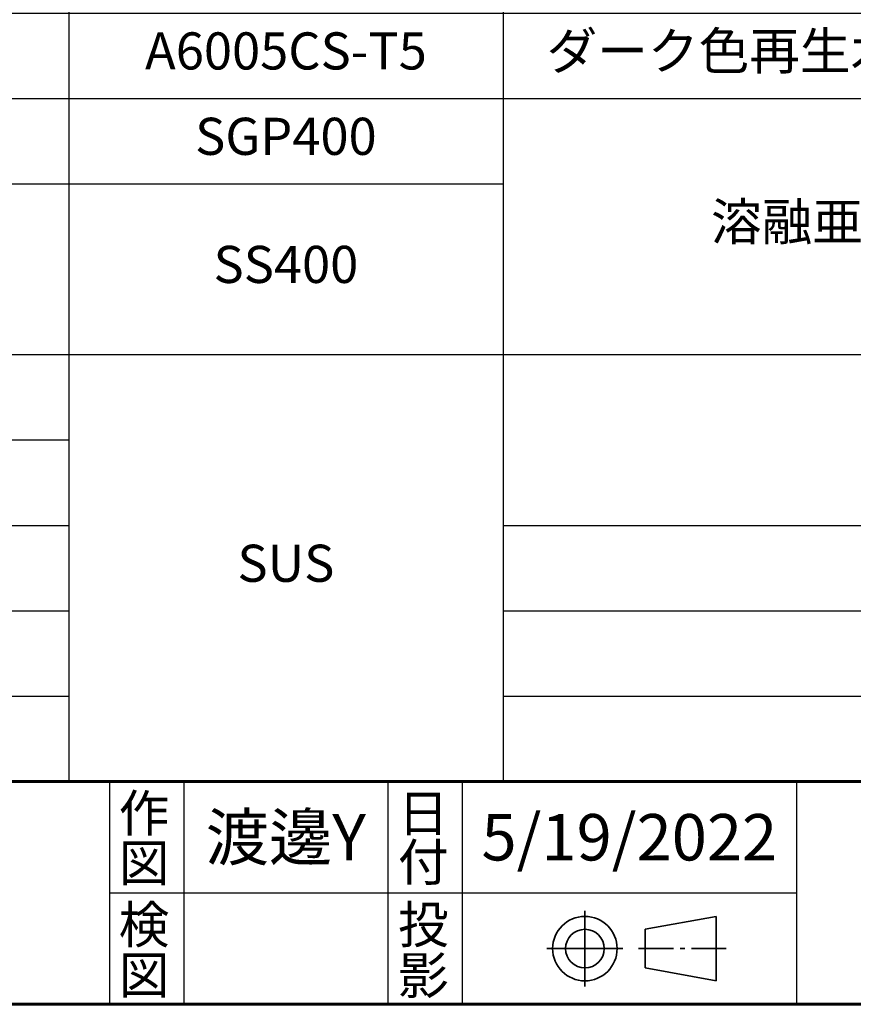
# Model space of a CAD drawing. Extents: x 0 to 420, y 0 to 297.
# Drawn here: x 330 to 375, y 10 to 63 of the extents above; entities that cross this region are included whole.
import ezdxf
from ezdxf.enums import TextEntityAlignment as Align

# ---------------------------------------------------------------- set-up
doc = ezdxf.new("R2010")
doc.units = 0
doc.layers.add('実線1', color=7, linetype='Continuous', lineweight=25)
doc.styles.add('MSゴシック', font='txt')
doc.styles.add('高さなしMSゴシック', font='txt')

# ---------------------------------------------------------------- blocks, each defined once
blk = doc.blocks.new('*T10')
at = {"color": 0, "lineweight": 60}
for p, q in [((0, 0), (158, 0)), ((0, 0), (0, -64.4)), ((158, 0), (158, -64.4)), ((0, -4.6), (158, -4.6))]:
    blk.add_line(p, q, dxfattribs=at)
at = {"color": 0, "linetype": 'ByBlock', "lineweight": -2}
for p, q in [((9.817, 0), (9.817, -64.4)), ((43.595, 0), (43.595, -64.4)), ((80.81, 0), (80.81, -64.4)), ((104.203, 0), (104.203, -64.4)), ((0, -9.2), (158, -9.2)), ((0, -13.8), (80.81, -13.8)), ((0, -18.4), (80.81, -18.4)), ((0, -23), (158, -23)), ((0, -27.6), (158, -27.6)), ((0, -32.2), (104.203, -32.2)), ((0, -36.8), (43.595, -36.8)), ((0, -41.4), (158, -41.4)), ((0, -46), (80.81, -46)), ((0, -50.6), (80.81, -50.6)), ((104.203, -50.6), (158, -50.6)), ((0, -55.2), (80.81, -55.2)), ((104.203, -55.2), (158, -55.2)), ((0, -59.8), (80.81, -59.8)), ((104.203, -59.8), (158, -59.8)), ((0, -64.4), (158, -64.4))]:
    blk.add_line(p, q, dxfattribs=at)
at = {"color": 0, "char_height": 2, "attachment_point": 5, "style": '高さなしMSゴシック'}
for s, insert, width in [('部番', (4.909, -2.3), 9.21716), ('名称', (26.706, -2.3), 33.17778), ('形状', (62.203, -2.3), 36.61519), ('材質', (92.506, -2.3), 22.79241), ('表面処理', (131.101, -2.3), 53.19747), ('(1)', (4.909, -6.9), 9.21716), ('支柱上部表層', (26.706, -6.9), 33.17778), ('φ80(φ76×3.5t)', (62.203, -6.9), 36.61519), ('A6005CS-T5', (92.506, -6.9), 22.79241), ('ダーク色再生木材表層サンディング仕上', (131.101, -6.9), 53.19747), ('(2)', (4.909, -11.5), 9.21716), ('支柱下部表層', (26.706, -11.5), 33.17778), ('リブ加工', (62.203, -11.5), 36.61519), ('(3)', (4.909, -16.1), 9.21716), ('キャップ金具', (26.706, -16.1), 33.17778), ('φ80用', (62.203, -16.1), 36.61519), ('アルミ鋳物', (92.506, -16.1), 22.79241), ('アクリル系塗装(N3)', (131.101, -16.1), 53.19747), ('(4)', (4.909, -20.7), 9.21716), ('ビームブラケット', (26.706, -20.7), 33.17778), ('φ40用', (62.203, -20.7), 36.61519), ('(5)', (4.909, -25.3), 9.21716), ('ビーム', (26.706, -25.3), 33.17778), ('φ40(φ36×3.0t)', (62.203, -25.3), 36.61519), ('ダーク色再生木材表層サンディング仕上', (131.101, -25.3), 53.19747), ('A6005CS-T5', (92.506, -25.3), 22.79241), ('(6)', (4.909, -29.9), 9.21716), ('支柱芯材', (26.706, -29.9), 33.17778), ('φ60.5×3.8t', (62.203, -29.9), 36.61519), ('SGP400', (92.506, -29.9), 22.79241), ('(7)', (4.909, -34.5), 9.21716), ('ブラケット(中間)', (26.706, -34.5), 33.17778), ('溶融亜鉛メッキ+塗装(N3)', (131.101, -34.5), 53.19747), ('■16×16', (62.203, -36.8), 36.61519), ('SS400', (92.506, -36.8), 22.79241), ('(8)', (4.909, -39.1), 9.21716), ('ブラケット(端末)', (26.706, -39.1), 33.17778), ('(9)', (4.909, -43.7), 9.21716), ('丸皿小ねじ', (26.706, -43.7), 33.17778), ('M5×15 B', (62.203, -43.7), 36.61519), ('GB', (131.101, -46), 53.19747), ('(10)', (4.909, -48.3), 9.21716), ('六角穴付ボタンボルト', (26.706, -48.3), 33.17778), ('M8×50 B,W,SW', (62.203, -48.3), 36.61519), ('(11)', (4.909, -52.9), 9.21716), ('六角穴付ボルト', (26.706, -52.9), 33.17778), ('黒', (131.101, -52.9), 53.19747), ('M8×25 B,SW', (62.203, -52.9), 36.61519), ('SUS', (92.506, -52.9), 22.79241), ('(12)', (4.909, -57.5), 9.21716), ('いたずら防止ボルト', (26.706, -57.5), 33.17778), ('生地、丸皿', (131.101, -57.5), 53.19747), ('M4×15 B', (62.203, -57.5), 36.61519), ('(13)', (4.909, -62.1), 9.21716), ('六角穴付止ネジ', (26.706, -62.1), 33.17778), ('M8×10 B', (62.203, -62.1), 36.61519), ('生地', (131.101, -62.1), 53.19747)]:
    blk.add_mtext(s, dxfattribs=dict(at, insert=insert, width=width))
blk = doc.blocks.new('A3規格図枠')
at = {"lineweight": 60}
for p, q in [((252, 22), (410, 22)), ((410, 10), (15, 10))]:
    blk.add_line(p, q, dxfattribs=at)
for p, q in [((335, 22), (335, 16)), ((339, 22), (339, 16)), ((350, 22), (350, 16)), ((354, 22), (354, 16)), ((372, 22), (372, 10)), ((335, 16), (335, 10)), ((335, 16), (372, 16)), ((339, 16), (339, 10)), ((350, 16), (350, 10)), ((354, 16), (354, 10))]:
    blk.add_line(p, q)
at = {"lineweight": 35}
for p, q in [((360.607, 10.956), (360.607, 15.044)), ((363.856, 14.041), (367.671, 14.736)), ((367.671, 14.736), (367.671, 11.264)), ((363.856, 14.041), (363.856, 11.959)), ((358.564, 13), (362.651, 13)), ((363.501, 13), (365.378, 13)), ((365.738, 13), (365.983, 13)), ((368.219, 13), (366.343, 13)), ((367.671, 11.264), (363.856, 11.959))]:
    blk.add_line(p, q, dxfattribs=at)
for radius in [1.736, 1.041]:
    blk.add_circle((360.607, 13), radius, dxfattribs=at)
at = {"lineweight": 35, "style": 'MSゴシック'}
for s, p in [('作', (335.502, 19.292)), ('日', (350.54, 19.292)), ('図', (335.502, 16.614)), ('付', (350.54, 16.656)), ('検', (335.502, 13.292)), ('投', (350.54, 13.292)), ('図', (335.502, 10.576)), ('影', (350.54, 10.556))]:
    blk.add_text(s, height=2, dxfattribs=at).set_placement(p)
at = {"style": 'MSゴシック', "flags": 8}
for tag, p in [('作図者', (344.5, 19)), ('製作日', (363, 19))]:
    blk.add_attdef(tag, text='', height=2.5, dxfattribs=at).set_placement(p, align=Align.MIDDLE_CENTER)
at = {"style": 'MSゴシック'}
blk.add_attdef('製品名', text='', height=6, dxfattribs=at).set_placement((296.5, 16), align=Align.MIDDLE_CENTER)
at = {"style": 'MSゴシック', "flags": 8}
blk.add_attdef('検図者', text='', height=2.5, dxfattribs=at).set_placement((344.5, 13), align=Align.MIDDLE)

msp = doc.modelspace()

# ---------------------------------------------------------------- block references
msp.add_blockref('*T10', (252, 86.4))
at = {"layer": '実線1'}
ref = msp.add_blockref('A3規格図枠', (0, 0), dxfattribs=at)
ref.add_attrib('作図者', '渡邊Y', dxfattribs={"layer": '0', "height": 2.5, "style": 'MSゴシック'}).set_placement((344.5, 19), align=Align.MIDDLE_CENTER)
ref.add_attrib('製作日', '5/19/2022', dxfattribs={"layer": '0', "height": 2.5, "style": 'MSゴシック'}).set_placement((363, 19), align=Align.MIDDLE_CENTER)

doc.saveas('drawing.dxf')
